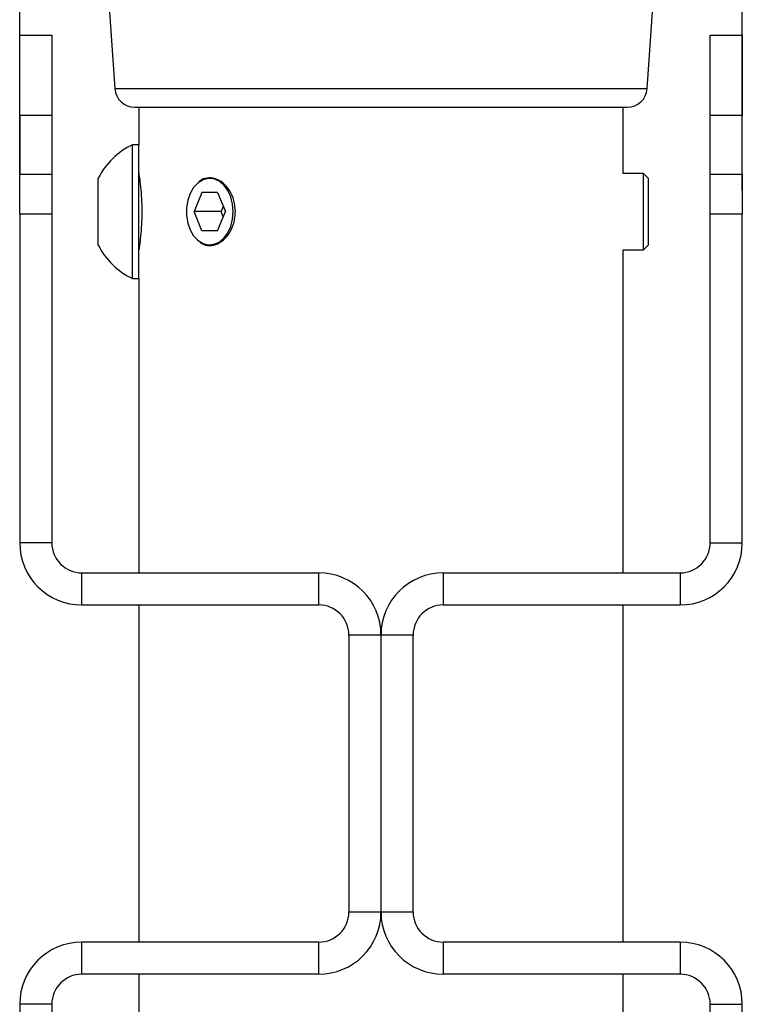
# Model space of a CAD drawing. Extents: x 5 to 292, y 5 to 205.
# Drawn here: x 112 to 142, y 141 to 182 of the extents above; entities that cross this region are included whole.
import ezdxf

# ---------------------------------------------------------------- set-up
doc = ezdxf.new("R2010")
doc.units = 0
doc.layers.get('0').update_dxf_attribs({"linetype": 'CONTINUOUS'})
doc.styles.add('SLDTEXTSTYLE0', font='TXT', dxfattribs={"width": 0.75})
doc.dimstyles.new('SLDDIMSTYLE3', dxfattribs={"dimtxt": 3.5, "dimasz": 6, "dimexe": 0, "dimexo": 0.0625, "dimgap": 0.875, "dimtad": 1, "dimlfac": 3, "dimrnd": 1e-09, "dimzin": 12, "dimtxsty": 'SLDTEXTSTYLE0', "dimblk1": 'CLOSED', "dimblk2": 'CLOSED', "dimsah": 1, "dimcen": 0.09, "dimazin": 3, "dimtfac": 1, "dimtmove": 0, "dimatfit": 3, "dimtolj": 1, "dimtzin": 12})

# ---------------------------------------------------------------- blocks, each defined once
blk = doc.blocks.new('_CLOSED')
at = {"color": 0, "linetype": 'BYBLOCK'}
for p, q in [((-1, 0.166667), (0, 0)), ((-1, 0.166667), (-1, -0.166667)), ((0, 0), (-1, -0.166667)), ((0, 0), (-1, 0))]:
    blk.add_line(p, q, dxfattribs=at)
blk = doc.blocks.new('_D_4')
at = {"color": 7, "linetype": 'CONTINUOUS'}
for p, q in [((112.261, 174.928), (112.261, 194.697)), ((142.261, 174.928), (142.261, 194.697)), ((112.261, 193.697), (142.261, 193.697))]:
    blk.add_line(p, q, dxfattribs=at)
at = {"color": 7, "linetype": 'CONTINUOUS', "xscale": 6, "yscale": 6, "rotation": 180.0000000000005}
blk.add_blockref('_CLOSED', (112.261, 193.697), dxfattribs=at)
at = {"color": 7, "linetype": 'CONTINUOUS', "xscale": 6, "yscale": 6}
blk.add_blockref('_CLOSED', (142.261, 193.697), dxfattribs=at)
at = {"color": 7, "linetype": 'CONTINUOUS', "insert": (124.287, 198.209), "char_height": 3.5, "attachment_point": 1, "style": 'SLDTEXTSTYLE0'}
blk.add_mtext('90', dxfattribs=at)

msp = doc.modelspace()

# ---------------------------------------------------------------- linework, layer by layer
at = {"color": 7, "linetype": 'CONTINUOUS'}
for p, q in [((115.6254, 187.5918), (116.2079, 179.1445)), ((138.315, 179.1445), (138.8975, 187.5918)), ((112.2615, 181.3685), (113.5948, 181.3685)), ((112.2615, 178.0351), (112.2615, 181.3685)), ((113.5948, 181.3685), (113.5948, 178.0351)), ((140.9281, 178.0351), (140.9281, 181.3685)), ((140.9281, 181.3685), (142.2615, 181.3685)), ((142.2615, 181.3685), (142.2615, 178.0351)), ((117.0393, 178.3685), (134.899, 178.3685)), ((117.2073, 178.3685), (117.2073, 176.8122)), ((134.899, 178.3685), (137.4836, 178.3685)), ((137.3156, 175.6226), (137.3156, 178.3685)), ((113.5948, 178.0351), (112.2615, 178.0351)), ((112.2615, 178.0351), (112.2615, 175.5959)), ((113.5948, 178.0351), (113.5948, 175.5959)), ((142.2615, 178.0351), (140.9281, 178.0351)), ((140.9281, 175.5959), (140.9281, 178.0351)), ((142.2615, 175.5959), (142.2615, 178.0351)), ((117.2073, 176.8122), (116.9448, 176.8122)), ((116.9448, 176.7062), (116.9448, 176.8122)), ((116.9448, 171.2581), (116.9448, 176.7062)), ((117.2073, 176.7062), (117.2073, 176.8122)), ((117.2073, 171.2581), (117.2073, 176.7062)), ((112.2615, 173.9277), (112.2615, 175.5959)), ((112.2615, 175.5959), (113.5948, 175.5959)), ((113.5948, 175.5959), (113.5948, 173.9277)), ((115.5224, 175.3707), (115.5224, 175.4237)), ((138.164, 175.6226), (137.3156, 175.6226)), ((138.374, 175.4127), (138.164, 175.6226)), ((138.164, 175.562), (138.164, 175.6226)), ((138.164, 172.4476), (138.164, 175.562)), ((140.9281, 175.5959), (142.2615, 175.5959)), ((140.9281, 173.9277), (140.9281, 175.5959)), ((142.2615, 175.5959), (142.2615, 173.9277)), ((115.5224, 172.6466), (115.5224, 175.3707)), ((138.374, 175.3601), (138.374, 175.4127)), ((138.374, 172.6576), (138.374, 175.3601)), ((119.828, 174.8289), (119.504, 174.0351)), ((120.4761, 174.8289), (119.828, 174.8289)), ((120.4761, 174.8289), (120.8002, 174.0351)), ((120.7148, 174.2442), (120.6295, 174.0351)), ((113.5948, 173.9277), (112.2615, 173.9277)), ((112.2615, 173.9277), (112.2615, 160.2851)), ((113.5948, 173.9277), (113.5948, 160.2851)), ((119.828, 173.2414), (119.504, 174.0351)), ((120.6295, 174.0351), (119.504, 174.0351)), ((120.4761, 173.2414), (120.8002, 174.0351)), ((120.7148, 173.8261), (120.6295, 174.0351)), ((142.2615, 173.9277), (140.9281, 173.9277)), ((140.9281, 160.2851), (140.9281, 173.9277)), ((142.2615, 160.2851), (142.2615, 173.9277)), ((120.4761, 173.2414), (119.828, 173.2414)), ((138.164, 172.4476), (138.374, 172.6576)), ((137.3156, 172.4476), (138.164, 172.4476)), ((137.3156, 159.0351), (137.3156, 172.4476)), ((116.9448, 171.2581), (117.2073, 171.2581)), ((117.2073, 171.2581), (117.2073, 159.0351)), ((113.5948, 160.2851), (112.2615, 160.2851)), ((140.9281, 160.2851), (142.2615, 160.2851)), ((114.8448, 157.7018), (114.8448, 159.0351)), ((114.8448, 159.0351), (124.6781, 159.0351)), ((124.6781, 157.7018), (124.6781, 159.0351)), ((129.8448, 159.0351), (129.8448, 157.7018)), ((129.8448, 159.0351), (139.6781, 159.0351)), ((139.6781, 159.0351), (139.6781, 157.7018)), ((114.8448, 157.7018), (124.6781, 157.7018)), ((117.2073, 157.7018), (117.2073, 143.7018)), ((129.8448, 157.7018), (139.6781, 157.7018)), ((137.3156, 143.7018), (137.3156, 157.7018)), ((127.2615, 156.4518), (125.9281, 156.4518)), ((125.9281, 156.4518), (125.9281, 144.9518)), ((128.5948, 156.4518), (127.2615, 156.4518)), ((127.2615, 144.9518), (127.2615, 156.4518)), ((128.5948, 144.9518), (128.5948, 156.4518)), ((127.2615, 144.9518), (125.9281, 144.9518)), ((128.5948, 144.9518), (127.2615, 144.9518)), ((114.8448, 142.3685), (114.8448, 143.7018)), ((124.6781, 143.7018), (114.8448, 143.7018)), ((124.6781, 142.3685), (124.6781, 143.7018)), ((129.8448, 143.7018), (129.8448, 142.3685)), ((139.6781, 143.7018), (129.8448, 143.7018)), ((139.6781, 143.7018), (139.6781, 142.3685)), ((124.6781, 142.3685), (114.8448, 142.3685)), ((117.2073, 142.3685), (117.2073, 130.1455)), ((139.6781, 142.3685), (129.8448, 142.3685)), ((137.3156, 128.956), (137.3156, 142.3685)), ((113.5948, 141.1185), (112.2615, 141.1185)), ((112.2615, 141.1185), (112.2615, 127.4759)), ((113.5948, 141.1185), (113.5948, 127.4759)), ((140.9281, 141.1185), (142.2615, 141.1185)), ((140.9281, 127.4759), (140.9281, 141.1185)), ((142.2615, 127.4759), (142.2615, 141.1185))]:
    msp.add_line(p, q, dxfattribs=at)
at = {"color": 8, "linetype": 'CONTINUOUS'}
for p, q in [((116.2079, 179.1445), (135.5201, 179.1445)), ((135.5201, 179.1445), (138.315, 179.1445))]:
    msp.add_line(p, q, dxfattribs=at)
at = {"color": 7, "linetype": 'CONTINUOUS', "flags": 128}
msp.add_lwpolyline([(121.1261, 174.0351), (121.0999, 174.3528), (121.0225, 174.6534), (120.8983, 174.9206), (120.7337, 175.1401), (120.5379, 175.3), (120.3212, 175.3917), (120.0954, 175.4103), (119.8727, 175.3548), (119.6651, 175.2281), (119.4836, 175.0371), (119.3383, 174.7921), (119.2368, 174.5063), (119.1846, 174.1951), (119.1846, 173.8752), (119.2368, 173.564), (119.3383, 173.2782), (119.4836, 173.0332), (119.6651, 172.8422), (119.8727, 172.7155), (120.0954, 172.66), (120.3212, 172.6785), (120.5379, 172.7703), (120.7337, 172.9302), (120.8983, 173.1497), (121.0225, 173.4169), (121.0999, 173.7175), (121.1261, 174.0351)], dxfattribs=at)
at = {"color": 7, "linetype": 'CONTINUOUS'}
for centre, radius, start, end in [((117.0393, 179.2018), 0.8333, 183.94519, 270), ((137.4836, 179.2018), 0.8333, 270, 356.05481), ((118.2668, 174.0351), 3.0757, 115.45656, 153.16288), ((118.2668, 174.0351), 3.0757, 206.83712, 244.54344), ((114.8448, 160.2851), 2.5833, 180, 270), ((114.8448, 160.2851), 1.25, 180, 270), ((139.6781, 160.2851), 2.5833, 270, 0), ((139.6781, 160.2851), 1.25, 270, 0), ((124.6781, 156.4518), 2.5833, 0, 90), ((129.8448, 156.4518), 2.5833, 90, 180), ((124.6781, 156.4518), 1.25, 0, 90), ((129.8448, 156.4518), 1.25, 90, 180), ((124.6781, 144.9518), 1.25, 270, 0), ((124.6781, 144.9518), 2.5833, 270, 0), ((129.8448, 144.9518), 2.5833, 180, 270), ((129.8448, 144.9518), 1.25, 180, 270), ((114.8448, 141.1185), 2.5833, 90, 180), ((139.6781, 141.1185), 2.5833, 0, 90), ((114.8448, 141.1185), 1.25, 90, 180), ((139.6781, 141.1185), 1.25, 0, 90)]:
    msp.add_arc(centre, radius, start, end, dxfattribs=at)
for points, knots in [([(117.3464, 174.0351), (117.3433, 174.221), (117.337, 174.5927), (117.2932, 175.0901), (117.2455, 175.4649), (117.2108, 175.6806), (117.2107, 175.681), (117.2107, 175.6811)], [0, 0, 0, 0, 0.2128245, 0.4255777, 0.6401772, 0.8560189, 1, 1, 1, 1]), ([(121.2157, 174.0351), (121.2032, 174.1923), (121.1783, 174.5066), (120.9869, 174.9257), (120.7123, 175.2457), (120.3793, 175.4326), (120.0414, 175.453), (119.7867, 175.3705), (119.6782, 175.2428), (119.6501, 175.2098)], [0, 0, 0, 0, 0.1571538, 0.3142702, 0.4723549, 0.6310847, 0.78877, 0.9453655, 1, 1, 1, 1]), ([(117.2078, 172.3714), (117.2104, 172.3871), (117.2159, 172.4191), (117.258, 172.6931), (117.3064, 173.1059), (117.3409, 173.5806), (117.3448, 173.9019), (117.3464, 174.0351)], [0, 0, 0, 0, 0.2051645, 0.4170922, 0.6314455, 0.8471893, 1, 1, 1, 1]), ([(119.6495, 172.8618), (119.7063, 172.8062), (119.8504, 172.6654), (120.1454, 172.6063), (120.485, 172.6797), (120.8034, 172.9087), (121.0543, 173.2626), (121.1949, 173.6601), (121.2097, 173.9268), (121.2157, 174.0351)], [0, 0, 0, 0, 0.1031865, 0.2612872, 0.4180456, 0.5747293, 0.7327068, 0.8913711, 1, 1, 1, 1])]:
    msp.add_open_spline(points, degree=3, knots=knots, dxfattribs=at)

# ---------------------------------------------------------------- dimensions: what is measured, and where the dimension line sits
dim = msp.add_linear_dim(base=(142.2615, 193.697), p1=(112.2615, 173.9277), p2=(142.2615, 173.9277), angle=0, dimstyle='SLDDIMSTYLE3', dxfattribs=at)
dim.commit()
dim.dimension.update_dxf_attribs({"geometry": '_D_4', "text_midpoint": (126.8729, 193.697), "dimtype": 160})

doc.saveas('drawing.dxf')
